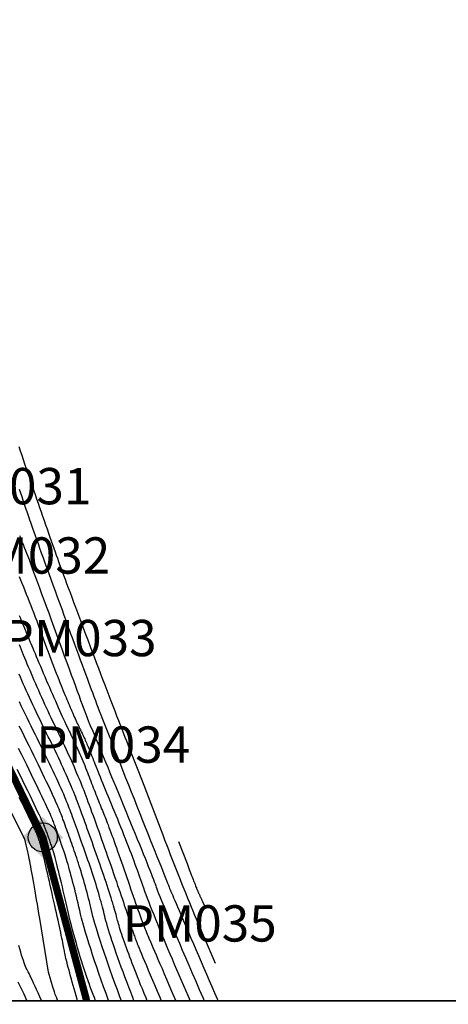
# Model space of a CAD drawing. Units: metres. Extents: x 620660 to 623060, y 2468300 to 2470100.
# Drawn here: x 621859 to 621918, y 2468400 to 2468535 of the extents above; entities that cross this region are included whole.
import ezdxf

# ---------------------------------------------------------------- set-up
doc = ezdxf.new("R2010")
doc.units = ezdxf.units.M
doc.header["$LTSCALE"] = 40
doc.header["$PDMODE"] = 32
doc.header["$PDSIZE"] = 4
doc.linetypes.add('ACAD_ISO02W100', pattern=[15, 12, -3])
for name, color, linetype in [('0_NOM146-0-2-MargenInterno', 7, 'Continuous'), ('Carta1', 7, 'Continuous'), ('CVL_CURV_D', 31, 'Continuous'), ('CVL_CURV_G', 12, 'Continuous'), ('CVL_CURVZ', 10, 'Continuous'), ('CVL_PUNTO-PM', 7, 'Continuous'), ('CVL_PUNTO_NUM-PM', 7, 'Continuous')]:
    doc.layers.add(name, color=color, linetype=linetype)
doc.layers.add('0_NOM146-7-4-L-PM', color=7, linetype='Continuous', true_color=0x0070ff)
doc.layers.add('0_NOM146-7-4-P-VPM', color=7, linetype='Continuous', true_color=0x0070ff)
doc.styles.add('MONOTXT4', font='monotxt4.shx')

msp = doc.modelspace()

# ---------------------------------------------------------------- hatches: boundary and pattern name
at = {"layer": '0_NOM146-7-4-P-VPM'}
h = msp.add_hatch(color=256, dxfattribs=at)
h.dxf.hatch_style = 1
h.paths.add_polyline_path([(621858.86, 2468422.5), (621861.69, 2468425.32), (621864.51, 2468422.5), (621861.69, 2468419.67)])

# ---------------------------------------------------------------- linework, layer by layer
at = {"layer": '0_NOM146-0-2-MargenInterno'}
for points in [[(620800, 2470000), (622600, 2470000), (622600, 2468400), (620800, 2468400)], [(620800, 2470000), (623000, 2470000), (623000, 2468400), (620800, 2468400)], [(620800, 2470000), (622600, 2470000), (622600, 2468400), (620800, 2468400)], [(620800, 2470000), (622600, 2470000), (622600, 2468400), (620800, 2468400)], [(620800, 2470000), (622600, 2470000), (622600, 2468400), (620800, 2468400)], [(620800, 2470000), (622600, 2470000), (622600, 2468400), (620800, 2468400)]]:
    msp.add_lwpolyline(points, close=True, dxfattribs=at)
at = {"layer": '0_NOM146-7-4-L-PM', "linetype": 'ACAD_ISO02W100', "ltscale": 0.5, "const_width": 1}
msp.add_lwpolyline([(621689.12, 2468903.21), (621721.52, 2468791.24), (621739.41, 2468745.97), (621758.57, 2468693.26), (621777.7, 2468652.78), (621795.01, 2468598.61), (621815.25, 2468553.48), (621817.05, 2468538.26), (621824.18, 2468522.86), (621824.87, 2468511.93), (621836.03, 2468482.64), (621838.67, 2468473.12), (621845.05, 2468461.75), (621849.75, 2468447.12), (621861.69, 2468422.5), (621867.73, 2468400)], dxfattribs=at)
at = {"layer": 'Carta1'}
msp.add_lwpolyline([(622600, 2470000), (620800, 2470000), (620800, 2468400), (622600, 2468400)], close=True, dxfattribs=at)
at = {"layer": 'CVL_CURV_D', "color": 34, "linetype": 'Continuous'}
for points, elevation in [([(621858.38, 2468476.3), (621858.58, 2468475.71), (621858.79, 2468475.11), (621858.99, 2468474.52), (621859.19, 2468473.92), (621859.4, 2468473.31), (621859.6, 2468472.71), (621859.8, 2468472.12), (621860, 2468471.52), (621860.21, 2468470.93), (621860.41, 2468470.33), (621860.62, 2468469.73), (621860.82, 2468469.12), (621861.03, 2468468.51), (621861.24, 2468467.91), (621861.45, 2468467.31), (621861.66, 2468466.71), (621861.86, 2468466.12), (621862.07, 2468465.54), (621862.27, 2468464.96), (621862.46, 2468464.4), (621862.66, 2468463.85), (621862.85, 2468463.32), (621863.03, 2468462.8), (621863.21, 2468462.3), (621863.38, 2468461.81), (621863.55, 2468461.35), (621863.71, 2468460.92), (621863.86, 2468460.5), (621864.01, 2468460.08), (621864.18, 2468459.62), (621864.36, 2468459.13), (621864.55, 2468458.61), (621864.76, 2468458.05), (621864.97, 2468457.47), (621865.2, 2468456.86), (621865.44, 2468456.22), (621865.68, 2468455.56), (621865.93, 2468454.88), (621866.2, 2468454.18), (621866.46, 2468453.47), (621866.74, 2468452.73), (621867.02, 2468451.99), (621867.3, 2468451.23), (621867.59, 2468450.47), (621867.88, 2468449.7), (621868.17, 2468448.92), (621868.46, 2468448.14), (621868.76, 2468447.36), (621869.05, 2468446.58), (621869.35, 2468445.8), (621869.64, 2468445.03), (621869.93, 2468444.26), (621870.22, 2468443.5), (621870.51, 2468442.75), (621870.79, 2468442.02), (621871.06, 2468441.3), (621871.33, 2468440.59), (621871.6, 2468439.9), (621871.85, 2468439.24), (621872.1, 2468438.59), (621872.34, 2468437.97), (621872.57, 2468437.38), (621872.79, 2468436.81), (621873, 2468436.28), (621873.2, 2468435.77), (621873.38, 2468435.3), (621873.55, 2468434.87), (621873.71, 2468434.47), (621875.39, 2468430.26)], -0.8), ([(621858.43, 2468470.46), (621858.61, 2468469.92), (621858.78, 2468469.41), (621858.94, 2468468.93), (621859.09, 2468468.49), (621859.23, 2468468.08), (621859.36, 2468467.7), (621859.47, 2468467.36), (621859.58, 2468467.07), (621859.66, 2468466.81), (621859.75, 2468466.55), (621859.86, 2468466.24), (621859.98, 2468465.89), (621860.12, 2468465.5), (621860.27, 2468465.06), (621860.44, 2468464.58), (621860.62, 2468464.07), (621860.82, 2468463.52), (621861.03, 2468462.94), (621861.25, 2468462.32), (621861.48, 2468461.68), (621861.73, 2468461), (621861.98, 2468460.3), (621862.24, 2468459.57), (621862.51, 2468458.82), (621862.79, 2468458.05), (621863.08, 2468457.26), (621863.37, 2468456.45), (621863.67, 2468455.62), (621863.98, 2468454.78), (621864.29, 2468453.94), (621864.59, 2468453.1), (621864.89, 2468452.28), (621865.19, 2468451.46), (621865.48, 2468450.66), (621865.77, 2468449.88), (621866.05, 2468449.11), (621866.32, 2468448.37), (621866.59, 2468447.64), (621866.85, 2468446.94), (621867.1, 2468446.27), (621867.33, 2468445.62), (621867.56, 2468445.01), (621867.78, 2468444.42), (621867.98, 2468443.87), (621868.18, 2468443.35), (621868.35, 2468442.87), (621868.52, 2468442.43), (621868.67, 2468442.03), (621868.8, 2468441.68), (621868.94, 2468441.32), (621869.1, 2468440.9), (621869.28, 2468440.44), (621869.47, 2468439.92), (621869.69, 2468439.36), (621869.93, 2468438.75), (621870.18, 2468438.1), (621870.45, 2468437.41), (621870.74, 2468436.68), (621871.04, 2468435.92), (621871.35, 2468435.12), (621871.68, 2468434.29), (621872.02, 2468433.43), (621872.37, 2468432.54), (621872.73, 2468431.63), (621873.1, 2468430.69), (621873.48, 2468429.74), (621873.87, 2468428.77), (621874.26, 2468427.78), (621874.66, 2468426.78), (621875.06, 2468425.78), (621875.44, 2468424.82), (621875.81, 2468423.9), (621876.16, 2468423.01), (621876.5, 2468422.17), (621876.82, 2468421.36), (621877.12, 2468420.59), (621877.41, 2468419.87), (621877.68, 2468419.2), (621877.93, 2468418.57), (621878.16, 2468417.99), (621878.37, 2468417.46), (621878.56, 2468416.99), (621878.73, 2468416.57), (621878.87, 2468416.2), (621878.99, 2468415.9), (621879.09, 2468415.65), (621879.16, 2468415.46), (621879.21, 2468415.34), (621879.24, 2468415.28), (621879.26, 2468415.23), (621879.3, 2468415.12), (621879.37, 2468414.95), (621879.46, 2468414.74), (621879.58, 2468414.47), (621879.71, 2468414.15), (621879.87, 2468413.79), (621880.05, 2468413.38), (621880.24, 2468412.92), (621880.46, 2468412.42), (621880.69, 2468411.88), (621880.94, 2468411.3), (621881.21, 2468410.68), (621881.49, 2468410.02), (621881.79, 2468409.32), (621882.1, 2468408.59), (621882.43, 2468407.83), (621882.77, 2468407.04), (621883.13, 2468406.21), (621883.5, 2468405.36), (621883.87, 2468404.49), (621884.24, 2468403.63), (621884.61, 2468402.78), (621884.98, 2468401.93), (621885.35, 2468401.1), (621885.71, 2468400.27), (621885.83, 2468400)], -0.6), ([(621858.5, 2468464.06), (621858.52, 2468463.98), (621858.55, 2468463.9), (621858.58, 2468463.82), (621858.61, 2468463.73), (621858.64, 2468463.65), (621858.68, 2468463.56), (621858.71, 2468463.48), (621858.75, 2468463.39), (621858.78, 2468463.3), (621858.82, 2468463.21), (621858.86, 2468463.12), (621858.89, 2468463.03), (621858.93, 2468462.95), (621858.97, 2468462.86), (621859.02, 2468462.74), (621859.09, 2468462.55), (621859.19, 2468462.31), (621859.31, 2468462), (621859.45, 2468461.64), (621859.61, 2468461.22), (621859.79, 2468460.74), (621859.98, 2468460.21), (621860.2, 2468459.64), (621860.43, 2468459.01), (621860.68, 2468458.33), (621860.95, 2468457.61), (621861.23, 2468456.85), (621861.53, 2468456.04), (621861.84, 2468455.2), (621862.16, 2468454.31), (621862.5, 2468453.39), (621862.85, 2468452.44), (621863.21, 2468451.46), (621863.58, 2468450.44), (621863.95, 2468449.42), (621864.31, 2468448.44), (621864.65, 2468447.49), (621864.99, 2468446.58), (621865.31, 2468445.71), (621865.61, 2468444.87), (621865.9, 2468444.08), (621866.18, 2468443.33), (621866.44, 2468442.62), (621866.68, 2468441.96), (621866.9, 2468441.35), (621867.11, 2468440.79), (621867.29, 2468440.29), (621867.46, 2468439.83), (621867.61, 2468439.44), (621867.74, 2468439.1), (621867.84, 2468438.82), (621867.92, 2468438.6), (621867.98, 2468438.45), (621868.02, 2468438.36), (621868.04, 2468438.3), (621868.07, 2468438.24), (621868.09, 2468438.19), (621868.11, 2468438.13), (621868.14, 2468438.07), (621868.16, 2468438.02), (621868.19, 2468437.97), (621868.21, 2468437.91), (621868.23, 2468437.86), (621868.26, 2468437.81), (621868.28, 2468437.76), (621868.3, 2468437.71), (621868.32, 2468437.67), (621868.34, 2468437.62), (621868.36, 2468437.58), (621868.38, 2468437.54), (621868.4, 2468437.5), (621868.41, 2468437.47), (621868.43, 2468437.44), (621868.44, 2468437.41), (621868.46, 2468437.38), (621868.47, 2468437.35), (621868.49, 2468437.31), (621868.5, 2468437.28), (621868.52, 2468437.25), (621868.53, 2468437.21), (621868.55, 2468437.18), (621868.57, 2468437.14), (621868.58, 2468437.11), (621868.6, 2468437.07), (621868.61, 2468437.04), (621868.63, 2468437), (621868.64, 2468436.96), (621868.66, 2468436.93), (621868.68, 2468436.89), (621868.69, 2468436.85), (621868.7, 2468436.82), (621868.72, 2468436.78), (621868.73, 2468436.75), (621868.75, 2468436.71), (621868.77, 2468436.65), (621868.82, 2468436.53), (621868.88, 2468436.37), (621868.97, 2468436.15), (621869.08, 2468435.88), (621869.21, 2468435.57), (621869.36, 2468435.21), (621869.53, 2468434.8), (621869.71, 2468434.35), (621869.92, 2468433.86), (621870.14, 2468433.32), (621870.37, 2468432.75), (621870.63, 2468432.14), (621870.89, 2468431.5), (621871.17, 2468430.82), (621871.47, 2468430.1), (621871.78, 2468429.36), (621872.1, 2468428.58), (621872.43, 2468427.78), (621872.78, 2468426.95), (621873.12, 2468426.11), (621873.46, 2468425.29), (621873.79, 2468424.5), (621874.11, 2468423.72), (621874.41, 2468422.97), (621874.71, 2468422.24), (621875, 2468421.54), (621875.27, 2468420.86), (621875.53, 2468420.22), (621875.78, 2468419.61), (621876.01, 2468419.03), (621876.22, 2468418.49), (621876.42, 2468417.99), (621876.61, 2468417.52), (621876.77, 2468417.09), (621876.92, 2468416.71), (621877.05, 2468416.37), (621877.16, 2468416.07), (621877.25, 2468415.83), (621877.32, 2468415.63), (621877.4, 2468415.42), (621877.5, 2468415.13), (621877.64, 2468414.78), (621877.81, 2468414.36), (621878.01, 2468413.87), (621878.23, 2468413.33), (621878.48, 2468412.72), (621878.76, 2468412.05), (621879.06, 2468411.33), (621879.39, 2468410.55), (621879.74, 2468409.72), (621880.11, 2468408.85), (621880.5, 2468407.92), (621880.91, 2468406.95), (621881.35, 2468405.94), (621881.8, 2468404.89), (621882.27, 2468403.81), (621882.75, 2468402.68), (621883.25, 2468401.53), (621883.76, 2468400.34), (621883.91, 2468400)], -0.4), ([(621858.44, 2468458.42), (621858.63, 2468457.96), (621858.82, 2468457.49), (621859.02, 2468457.01), (621859.22, 2468456.51), (621859.42, 2468456), (621859.62, 2468455.49), (621859.83, 2468454.97), (621860.04, 2468454.44), (621860.24, 2468453.9), (621860.45, 2468453.37), (621860.65, 2468452.83), (621860.85, 2468452.29), (621861.06, 2468451.75), (621861.25, 2468451.21), (621861.45, 2468450.68), (621861.64, 2468450.15), (621861.84, 2468449.62), (621862.03, 2468449.1), (621862.22, 2468448.57), (621862.42, 2468448.06), (621862.61, 2468447.54), (621862.8, 2468447.04), (621862.99, 2468446.54), (621863.18, 2468446.05), (621863.36, 2468445.58), (621863.54, 2468445.11), (621863.71, 2468444.67), (621863.88, 2468444.23), (621864.04, 2468443.81), (621864.2, 2468443.42), (621864.35, 2468443.04), (621864.5, 2468442.68), (621864.63, 2468442.34), (621864.76, 2468442.03), (621864.89, 2468441.74), (621865, 2468441.46), (621865.12, 2468441.19), (621865.24, 2468440.91), (621865.35, 2468440.64), (621865.47, 2468440.37), (621865.59, 2468440.11), (621865.7, 2468439.85), (621865.81, 2468439.59), (621865.92, 2468439.34), (621866.03, 2468439.09), (621866.14, 2468438.86), (621866.25, 2468438.63), (621866.35, 2468438.4), (621866.44, 2468438.19), (621866.54, 2468437.99), (621866.63, 2468437.79), (621866.72, 2468437.61), (621866.8, 2468437.44), (621866.87, 2468437.28), (621866.95, 2468437.14), (621867.02, 2468436.99), (621867.09, 2468436.85), (621867.16, 2468436.69), (621867.24, 2468436.54), (621867.31, 2468436.37), (621867.39, 2468436.21), (621867.46, 2468436.04), (621867.54, 2468435.87), (621867.62, 2468435.69), (621867.69, 2468435.52), (621867.77, 2468435.34), (621867.85, 2468435.16), (621867.92, 2468434.98), (621868, 2468434.81), (621868.07, 2468434.63), (621868.14, 2468434.45), (621868.21, 2468434.28), (621868.28, 2468434.11), (621868.34, 2468433.94), (621868.41, 2468433.77), (621868.48, 2468433.59), (621868.56, 2468433.38), (621868.65, 2468433.15), (621868.75, 2468432.89), (621868.87, 2468432.6), (621868.99, 2468432.29), (621869.12, 2468431.96), (621869.26, 2468431.6), (621869.42, 2468431.23), (621869.58, 2468430.84), (621869.74, 2468430.43), (621869.92, 2468430), (621870.1, 2468429.55), (621870.29, 2468429.09), (621870.48, 2468428.62), (621870.68, 2468428.14), (621870.88, 2468427.64), (621871.09, 2468427.13), (621871.31, 2468426.62), (621871.52, 2468426.1), (621871.74, 2468425.57), (621871.96, 2468425.03), (621872.18, 2468424.5), (621872.39, 2468423.96), (621872.61, 2468423.42), (621872.82, 2468422.88), (621873.03, 2468422.35), (621873.24, 2468421.82), (621873.45, 2468421.29), (621873.65, 2468420.77), (621873.84, 2468420.26), (621874.03, 2468419.76), (621874.21, 2468419.28), (621874.39, 2468418.8), (621874.56, 2468418.34), (621874.72, 2468417.89), (621874.88, 2468417.47), (621875.02, 2468417.06), (621875.16, 2468416.67), (621875.28, 2468416.3), (621875.41, 2468415.93), (621875.56, 2468415.52), (621875.72, 2468415.08), (621875.89, 2468414.61), (621876.08, 2468414.11), (621876.29, 2468413.58), (621876.5, 2468413.02), (621876.73, 2468412.45), (621876.97, 2468411.85), (621877.21, 2468411.23), (621877.47, 2468410.59), (621877.74, 2468409.93), (621878.01, 2468409.26), (621878.3, 2468408.58), (621878.59, 2468407.88), (621878.88, 2468407.18), (621879.18, 2468406.47), (621879.49, 2468405.75), (621879.8, 2468405.03), (621880.11, 2468404.31), (621880.42, 2468403.58), (621880.74, 2468402.84), (621881.06, 2468402.1), (621881.38, 2468401.36), (621881.7, 2468400.62), (621881.97, 2468400)], -0.2), ([(621858.41, 2468449.05), (621858.55, 2468448.72), (621858.69, 2468448.36), (621858.84, 2468448), (621859, 2468447.61), (621859.17, 2468447.22), (621859.34, 2468446.81), (621859.51, 2468446.39), (621859.69, 2468445.96), (621859.88, 2468445.52), (621860.07, 2468445.07), (621860.26, 2468444.61), (621860.46, 2468444.15), (621860.67, 2468443.68), (621860.88, 2468443.21), (621861.09, 2468442.74), (621861.3, 2468442.26), (621861.51, 2468441.79), (621861.72, 2468441.31), (621861.94, 2468440.84), (621862.15, 2468440.38), (621862.36, 2468439.91), (621862.57, 2468439.46), (621862.78, 2468439.02), (621862.99, 2468438.58), (621863.19, 2468438.16), (621863.39, 2468437.74), (621863.58, 2468437.35), (621863.77, 2468436.96), (621863.95, 2468436.6), (621864.13, 2468436.23), (621864.31, 2468435.86), (621864.5, 2468435.47), (621864.69, 2468435.08), (621864.87, 2468434.68), (621865.06, 2468434.27), (621865.25, 2468433.86), (621865.44, 2468433.44), (621865.62, 2468433.03), (621865.81, 2468432.61), (621865.99, 2468432.19), (621866.17, 2468431.77), (621866.35, 2468431.35), (621866.52, 2468430.94), (621866.69, 2468430.53), (621866.86, 2468430.13), (621867.02, 2468429.73), (621867.17, 2468429.34), (621867.32, 2468428.97), (621867.46, 2468428.6), (621867.6, 2468428.22), (621867.75, 2468427.82), (621867.91, 2468427.4), (621868.07, 2468426.95), (621868.25, 2468426.49), (621868.42, 2468426), (621868.61, 2468425.5), (621868.8, 2468424.98), (621868.99, 2468424.45), (621869.19, 2468423.9), (621869.39, 2468423.34), (621869.59, 2468422.78), (621869.79, 2468422.2), (621870, 2468421.62), (621870.21, 2468421.04), (621870.41, 2468420.45), (621870.62, 2468419.86), (621870.83, 2468419.27), (621871.04, 2468418.68), (621871.24, 2468418.09), (621871.44, 2468417.51), (621871.63, 2468416.95), (621871.82, 2468416.41), (621872, 2468415.88), (621872.18, 2468415.38), (621872.34, 2468414.89), (621872.5, 2468414.43), (621872.65, 2468413.98), (621872.79, 2468413.56), (621872.92, 2468413.17), (621873.05, 2468412.8), (621873.16, 2468412.46), (621873.26, 2468412.15), (621873.36, 2468411.86), (621873.44, 2468411.61), (621873.51, 2468411.38), (621873.57, 2468411.19), (621873.61, 2468411.03), (621873.65, 2468410.91), (621873.67, 2468410.82), (621873.69, 2468410.75), (621873.71, 2468410.66), (621873.74, 2468410.57), (621873.77, 2468410.47), (621873.8, 2468410.36), (621873.84, 2468410.24), (621873.88, 2468410.12), (621873.92, 2468409.99), (621873.97, 2468409.85), (621874.01, 2468409.71), (621874.07, 2468409.56), (621874.12, 2468409.41), (621874.18, 2468409.25), (621874.24, 2468409.09), (621874.3, 2468408.92), (621874.36, 2468408.75), (621874.42, 2468408.58), (621874.49, 2468408.4), (621874.56, 2468408.23), (621874.63, 2468408.05), (621874.71, 2468407.84), (621874.82, 2468407.57), (621874.95, 2468407.24), (621875.11, 2468406.86), (621875.29, 2468406.43), (621875.49, 2468405.95), (621875.71, 2468405.42), (621875.96, 2468404.84), (621876.22, 2468404.22), (621876.5, 2468403.55), (621876.8, 2468402.84), (621877.11, 2468402.1), (621877.44, 2468401.31), (621877.79, 2468400.49), (621878, 2468400)], 0.2), ([(621876.06, 2468400), (621875.91, 2468400.38), (621875.65, 2468401.01), (621875.41, 2468401.61), (621875.17, 2468402.19), (621874.95, 2468402.75), (621874.74, 2468403.28), (621874.54, 2468403.78), (621874.36, 2468404.24), (621874.18, 2468404.69), (621874.01, 2468405.14), (621873.84, 2468405.58), (621873.68, 2468406.01), (621873.52, 2468406.44), (621873.37, 2468406.86), (621873.22, 2468407.27), (621873.07, 2468407.66), (621872.94, 2468408.05), (621872.81, 2468408.42), (621872.69, 2468408.78), (621872.57, 2468409.13), (621872.46, 2468409.46), (621872.36, 2468409.77), (621872.27, 2468410.06), (621872.19, 2468410.33), (621872.11, 2468410.59), (621872.05, 2468410.82), (621871.99, 2468411.03), (621871.95, 2468411.22), (621871.9, 2468411.41), (621871.85, 2468411.63), (621871.78, 2468411.87), (621871.71, 2468412.13), (621871.63, 2468412.42), (621871.54, 2468412.73), (621871.44, 2468413.06), (621871.33, 2468413.41), (621871.22, 2468413.78), (621871.09, 2468414.16), (621870.97, 2468414.57), (621870.83, 2468414.98), (621870.69, 2468415.41), (621870.55, 2468415.86), (621870.4, 2468416.31), (621870.24, 2468416.78), (621870.08, 2468417.25), (621869.92, 2468417.73), (621869.75, 2468418.23), (621869.58, 2468418.72), (621869.4, 2468419.22), (621869.23, 2468419.73), (621869.05, 2468420.23), (621868.87, 2468420.73), (621868.69, 2468421.24), (621868.52, 2468421.74), (621868.34, 2468422.23), (621868.17, 2468422.72), (621867.99, 2468423.21), (621867.82, 2468423.68), (621867.65, 2468424.15), (621867.49, 2468424.61), (621867.33, 2468425.05), (621867.17, 2468425.48), (621867.02, 2468425.89), (621866.87, 2468426.29), (621866.73, 2468426.67), (621866.6, 2468427.03), (621866.47, 2468427.37), (621866.35, 2468427.69), (621866.23, 2468428.01), (621866.09, 2468428.35), (621865.95, 2468428.71), (621865.79, 2468429.08), (621865.63, 2468429.47), (621865.46, 2468429.88), (621865.28, 2468430.29), (621865.09, 2468430.72), (621864.89, 2468431.16), (621864.69, 2468431.61), (621864.49, 2468432.07), (621864.27, 2468432.53), (621864.06, 2468433), (621863.83, 2468433.47), (621863.61, 2468433.95), (621863.38, 2468434.43), (621863.15, 2468434.91), (621862.92, 2468435.38), (621862.69, 2468435.86), (621862.45, 2468436.33), (621862.22, 2468436.8), (621861.98, 2468437.28), (621861.74, 2468437.77), (621861.5, 2468438.26), (621861.26, 2468438.76), (621861.02, 2468439.26), (621860.79, 2468439.76), (621860.55, 2468440.26), (621860.31, 2468440.76), (621860.08, 2468441.26), (621859.86, 2468441.75), (621859.63, 2468442.24), (621859.41, 2468442.71), (621859.2, 2468443.18), (621858.99, 2468443.64), (621858.79, 2468444.09), (621858.6, 2468444.53), (621858.42, 2468444.95)], 0.4), ([(621874.25, 2468400), (621874.08, 2468400.44), (621873.8, 2468401.16), (621873.53, 2468401.88), (621873.26, 2468402.58), (621873, 2468403.28), (621872.74, 2468403.96), (621872.49, 2468404.63), (621872.26, 2468405.28), (621872.03, 2468405.92), (621871.81, 2468406.54), (621871.6, 2468407.14), (621871.41, 2468407.71), (621871.22, 2468408.27), (621871.05, 2468408.79), (621870.89, 2468409.29), (621870.74, 2468409.76), (621870.6, 2468410.2), (621870.49, 2468410.61), (621870.38, 2468410.98), (621870.29, 2468411.32), (621870.22, 2468411.62), (621870.15, 2468411.91), (621870.08, 2468412.22), (621870, 2468412.55), (621869.91, 2468412.88), (621869.81, 2468413.24), (621869.72, 2468413.6), (621869.61, 2468413.98), (621869.5, 2468414.36), (621869.39, 2468414.76), (621869.27, 2468415.16), (621869.14, 2468415.57), (621869.02, 2468415.98), (621868.89, 2468416.4), (621868.75, 2468416.82), (621868.62, 2468417.25), (621868.48, 2468417.67), (621868.34, 2468418.09), (621868.2, 2468418.52), (621868.06, 2468418.94), (621867.91, 2468419.35), (621867.77, 2468419.77), (621867.62, 2468420.18), (621867.48, 2468420.6), (621867.33, 2468421.02), (621867.18, 2468421.44), (621867.04, 2468421.85), (621866.89, 2468422.26), (621866.74, 2468422.67), (621866.6, 2468423.07), (621866.46, 2468423.47), (621866.32, 2468423.85), (621866.18, 2468424.23), (621866.05, 2468424.6), (621865.92, 2468424.95), (621865.79, 2468425.3), (621865.67, 2468425.63), (621865.56, 2468425.94), (621865.44, 2468426.24), (621865.34, 2468426.53), (621865.24, 2468426.79), (621865.13, 2468427.06), (621865.01, 2468427.36), (621864.88, 2468427.69), (621864.73, 2468428.04), (621864.57, 2468428.42), (621864.39, 2468428.82), (621864.2, 2468429.24), (621864.01, 2468429.68), (621863.8, 2468430.14), (621863.58, 2468430.62), (621863.35, 2468431.11), (621863.11, 2468431.62), (621862.86, 2468432.14), (621862.61, 2468432.68), (621862.35, 2468433.22), (621862.08, 2468433.78), (621861.8, 2468434.34), (621861.53, 2468434.91), (621861.24, 2468435.48), (621860.96, 2468436.06), (621860.67, 2468436.63), (621860.38, 2468437.21), (621860.1, 2468437.79), (621859.82, 2468438.37), (621859.54, 2468438.94), (621859.27, 2468439.5), (621859, 2468440.06), (621858.73, 2468440.61), (621858.48, 2468441.15)], 0.6), ([(621872.52, 2468400), (621872.31, 2468400.54), (621871.96, 2468401.48), (621871.62, 2468402.4), (621871.3, 2468403.3), (621870.98, 2468404.18), (621870.68, 2468405.03), (621870.4, 2468405.85), (621870.13, 2468406.65), (621869.87, 2468407.4), (621869.63, 2468408.13), (621869.41, 2468408.82), (621869.21, 2468409.46), (621869.02, 2468410.07), (621868.86, 2468410.63), (621868.72, 2468411.14), (621868.59, 2468411.61), (621868.5, 2468412.02), (621868.41, 2468412.42), (621868.31, 2468412.82), (621868.21, 2468413.22), (621868.11, 2468413.64), (621868, 2468414.05), (621867.9, 2468414.47), (621867.78, 2468414.89), (621867.67, 2468415.31), (621867.56, 2468415.73), (621867.44, 2468416.15), (621867.32, 2468416.57), (621867.2, 2468416.98), (621867.08, 2468417.39), (621866.96, 2468417.79), (621866.84, 2468418.18), (621866.72, 2468418.56), (621866.6, 2468418.94), (621866.48, 2468419.3), (621866.37, 2468419.65), (621866.25, 2468419.98), (621866.14, 2468420.31), (621866.02, 2468420.64), (621865.9, 2468420.98), (621865.79, 2468421.31), (621865.67, 2468421.64), (621865.55, 2468421.97), (621865.44, 2468422.29), (621865.32, 2468422.62), (621865.21, 2468422.94), (621865.1, 2468423.25), (621864.99, 2468423.55), (621864.88, 2468423.85), (621864.77, 2468424.15), (621864.67, 2468424.43), (621864.57, 2468424.7), (621864.47, 2468424.96), (621864.38, 2468425.21), (621864.29, 2468425.45), (621864.21, 2468425.68), (621864.13, 2468425.89), (621864.04, 2468426.11), (621863.93, 2468426.37), (621863.81, 2468426.67), (621863.66, 2468427), (621863.5, 2468427.36), (621863.33, 2468427.76), (621863.13, 2468428.18), (621862.92, 2468428.64), (621862.7, 2468429.12), (621862.46, 2468429.62), (621862.21, 2468430.16), (621861.94, 2468430.71), (621861.67, 2468431.29), (621861.38, 2468431.88), (621861.08, 2468432.5), (621860.77, 2468433.13), (621860.46, 2468433.77), (621860.13, 2468434.43), (621859.8, 2468435.1), (621859.46, 2468435.79), (621859.12, 2468436.47), (621858.78, 2468437.15), (621858.45, 2468437.81)], 0.8), ([(621859.2, 2468422.23), (621853.44, 2468433.68)], 1.6), ([(621868.96, 2468400), (621868.8, 2468400.43), (621868.62, 2468400.87), (621868.45, 2468401.31), (621868.28, 2468401.76), (621868.11, 2468402.24), (621867.93, 2468402.73), (621867.75, 2468403.24), (621867.57, 2468403.78), (621867.39, 2468404.33), (621867.21, 2468404.89), (621867.02, 2468405.47), (621866.84, 2468406.06), (621866.66, 2468406.66), (621866.48, 2468407.27), (621866.31, 2468407.88), (621866.14, 2468408.5), (621865.97, 2468409.12), (621865.8, 2468409.75), (621865.64, 2468410.37), (621865.48, 2468410.99), (621865.33, 2468411.61), (621865.18, 2468412.22), (621865.04, 2468412.83), (621864.91, 2468413.42), (621864.77, 2468414.01), (621864.64, 2468414.58), (621864.51, 2468415.14), (621864.38, 2468415.68), (621864.26, 2468416.21), (621864.13, 2468416.72), (621864.01, 2468417.22), (621863.89, 2468417.69), (621863.78, 2468418.14), (621863.67, 2468418.57), (621863.57, 2468418.98), (621863.47, 2468419.36), (621863.37, 2468419.72), (621863.28, 2468420.05), (621863.2, 2468420.35), (621863.12, 2468420.62), (621863.05, 2468420.86), (621862.98, 2468421.07), (621862.92, 2468421.25), (621862.87, 2468421.4), (621862.81, 2468421.56), (621862.76, 2468421.72), (621862.7, 2468421.88), (621862.65, 2468422.04), (621862.59, 2468422.2), (621862.53, 2468422.36), (621862.48, 2468422.51), (621862.42, 2468422.66), (621862.37, 2468422.81), (621862.32, 2468422.96), (621862.27, 2468423.1), (621862.21, 2468423.24), (621862.17, 2468423.38), (621862.12, 2468423.51), (621862.07, 2468423.64), (621862.03, 2468423.76), (621861.98, 2468423.87), (621861.94, 2468423.98), (621861.91, 2468424.08), (621861.85, 2468424.2), (621861.78, 2468424.39), (621861.67, 2468424.62), (621861.53, 2468424.91), (621861.38, 2468425.25), (621861.19, 2468425.63), (621860.98, 2468426.07), (621860.75, 2468426.55), (621860.5, 2468427.07), (621860.22, 2468427.64), (621859.93, 2468428.24), (621859.61, 2468428.89), (621859.28, 2468429.57), (621858.92, 2468430.29), (621858.55, 2468431.04), (621858.17, 2468431.82)], 1.2), ([(621875.39, 2468430.26), (621878.21, 2468422.84), (621878.46, 2468422.17), (621878.72, 2468421.49), (621878.99, 2468420.81), (621879.25, 2468420.12), (621879.52, 2468419.43), (621879.79, 2468418.75), (621880.06, 2468418.06), (621880.33, 2468417.38), (621880.59, 2468416.71), (621880.86, 2468416.05), (621881.12, 2468415.39), (621881.38, 2468414.75), (621881.64, 2468414.13), (621881.89, 2468413.51), (621882.13, 2468412.92), (621882.37, 2468412.35), (621882.6, 2468411.79), (621882.82, 2468411.27), (621883.03, 2468410.76), (621883.24, 2468410.29), (621885.45, 2468405.15)], -0.8), ([(621866.47, 2468400), (621866.42, 2468400.19), (621866.27, 2468400.68), (621866.14, 2468401.16), (621866, 2468401.63), (621865.87, 2468402.09), (621865.75, 2468402.54), (621865.63, 2468402.97), (621865.51, 2468403.39), (621865.4, 2468403.79), (621865.3, 2468404.18), (621865.2, 2468404.55), (621865.11, 2468404.9), (621865.03, 2468405.23), (621864.95, 2468405.54), (621864.88, 2468405.82), (621864.82, 2468406.09), (621864.77, 2468406.32), (621864.72, 2468406.54), (621864.69, 2468406.72), (621864.66, 2468406.88), (621864.63, 2468407.04), (621864.6, 2468407.23), (621864.55, 2468407.46), (621864.5, 2468407.71), (621864.45, 2468407.99), (621864.39, 2468408.3), (621864.32, 2468408.63), (621864.24, 2468408.99), (621864.16, 2468409.37), (621864.07, 2468409.78), (621863.98, 2468410.2), (621863.89, 2468410.65), (621863.79, 2468411.11), (621863.68, 2468411.59), (621863.57, 2468412.09), (621863.46, 2468412.6), (621863.34, 2468413.13), (621863.22, 2468413.67), (621863.09, 2468414.22), (621862.97, 2468414.78), (621862.84, 2468415.34), (621862.72, 2468415.88), (621862.59, 2468416.41), (621862.48, 2468416.92), (621862.36, 2468417.42), (621862.25, 2468417.89), (621862.15, 2468418.34), (621862.04, 2468418.77), (621861.95, 2468419.18), (621861.86, 2468419.57), (621861.77, 2468419.93), (621861.69, 2468420.26), (621861.61, 2468420.57), (621861.54, 2468420.85), (621861.48, 2468421.1), (621861.42, 2468421.32), (621861.37, 2468421.51), (621861.33, 2468421.66), (621861.29, 2468421.79), (621861.26, 2468421.88), (621861.24, 2468421.95), (621861.21, 2468422.02), (621861.19, 2468422.1), (621861.16, 2468422.17), (621861.13, 2468422.24), (621861.11, 2468422.31), (621861.08, 2468422.39), (621861.06, 2468422.46), (621861.03, 2468422.53), (621861.01, 2468422.59), (621860.98, 2468422.66), (621860.96, 2468422.73), (621860.94, 2468422.79), (621860.91, 2468422.85), (621860.89, 2468422.91), (621860.87, 2468422.97), (621860.85, 2468423.03), (621860.83, 2468423.08), (621860.81, 2468423.13), (621860.79, 2468423.17), (621860.76, 2468423.25), (621860.7, 2468423.39), (621860.6, 2468423.6), (621860.47, 2468423.87), (621860.31, 2468424.19), (621860.13, 2468424.57), (621859.91, 2468425.01), (621859.67, 2468425.5), (621859.4, 2468426.05), (621859.11, 2468426.64), (621858.79, 2468427.29), (621858.45, 2468427.98)], 1.4), ([(621862.47, 2468403.93), (621861.26, 2468411.33), (621861.15, 2468411.99), (621861.04, 2468412.63), (621860.94, 2468413.27), (621860.83, 2468413.88), (621860.73, 2468414.48), (621860.63, 2468415.06), (621860.54, 2468415.62), (621860.44, 2468416.16), (621860.35, 2468416.68), (621860.26, 2468417.17), (621860.18, 2468417.64), (621860.1, 2468418.08), (621860.02, 2468418.49), (621859.95, 2468418.88), (621859.89, 2468419.23), (621859.82, 2468419.55), (621859.77, 2468419.84), (621859.71, 2468420.09), (621859.67, 2468420.3), (621859.63, 2468420.48), (621859.2, 2468422.23)], 1.6), ([(621861.52, 2468400), (621861.5, 2468400.03), (621861.27, 2468400.55), (621861.04, 2468401.06), (621860.82, 2468401.53), (621860.62, 2468401.97), (621860.43, 2468402.39), (621860.25, 2468402.77), (621860.09, 2468403.12), (621859.94, 2468403.44), (621859.8, 2468403.72), (621859.68, 2468403.96), (621859.58, 2468404.17), (621859.49, 2468404.33), (621859.41, 2468404.5), (621859.32, 2468404.7), (621859.23, 2468404.95), (621859.12, 2468405.23), (621859.01, 2468405.54), (621858.9, 2468405.89), (621858.77, 2468406.27), (621858.64, 2468406.68), (621858.51, 2468407.12), (621858.37, 2468407.59)], 1.8), ([(621863.74, 2468400), (621863.72, 2468400.05), (621863.56, 2468400.48), (621863.41, 2468400.86), (621863.29, 2468401.2), (621863.2, 2468401.48), (621863.13, 2468401.7), (621862.47, 2468403.93)], 1.6)]:
    msp.add_lwpolyline(points, dxfattribs=dict(at, elevation=elevation))
at = {"layer": 'CVL_CURV_G', "color": 30, "linetype": 'Continuous'}
msp.add_lwpolyline([(621858.45, 2468453.03), (621858.56, 2468452.76), (621858.66, 2468452.51), (621858.75, 2468452.29), (621858.83, 2468452.1), (621858.89, 2468451.95), (621858.95, 2468451.82), (621858.98, 2468451.73), (621859.01, 2468451.67), (621859.03, 2468451.63), (621859.04, 2468451.59), (621859.06, 2468451.55), (621859.08, 2468451.51), (621859.1, 2468451.47), (621859.12, 2468451.43), (621859.13, 2468451.39), (621859.15, 2468451.35), (621859.17, 2468451.31), (621859.18, 2468451.27), (621859.2, 2468451.23), (621859.22, 2468451.19), (621859.23, 2468451.15), (621859.25, 2468451.12), (621859.26, 2468451.08), (621859.27, 2468451.05), (621859.29, 2468451.01), (621859.3, 2468450.98), (621859.31, 2468450.95), (621859.32, 2468450.92), (621859.34, 2468450.88), (621859.37, 2468450.81), (621859.41, 2468450.7), (621859.46, 2468450.57), (621859.53, 2468450.4), (621859.61, 2468450.21), (621859.7, 2468450), (621859.8, 2468449.75), (621859.92, 2468449.48), (621860.04, 2468449.19), (621860.17, 2468448.87), (621860.31, 2468448.54), (621860.46, 2468448.18), (621860.62, 2468447.79), (621860.79, 2468447.39), (621860.97, 2468446.97), (621861.16, 2468446.54), (621861.35, 2468446.08), (621861.55, 2468445.61), (621861.75, 2468445.12), (621861.96, 2468444.63), (621862.17, 2468444.13), (621862.38, 2468443.64), (621862.59, 2468443.16), (621862.8, 2468442.67), (621863.01, 2468442.2), (621863.21, 2468441.73), (621863.42, 2468441.27), (621863.62, 2468440.82), (621863.81, 2468440.38), (621864, 2468439.95), (621864.19, 2468439.54), (621864.37, 2468439.14), (621864.55, 2468438.76), (621864.72, 2468438.39), (621864.88, 2468438.04), (621865.04, 2468437.72), (621865.18, 2468437.41), (621865.32, 2468437.13), (621865.45, 2468436.87), (621865.57, 2468436.61), (621865.7, 2468436.35), (621865.83, 2468436.07), (621865.97, 2468435.79), (621866.1, 2468435.5), (621866.24, 2468435.2), (621866.38, 2468434.9), (621866.51, 2468434.59), (621866.65, 2468434.28), (621866.79, 2468433.96), (621866.93, 2468433.65), (621867.06, 2468433.33), (621867.2, 2468433.01), (621867.33, 2468432.69), (621867.46, 2468432.37), (621867.59, 2468432.05), (621867.71, 2468431.74), (621867.84, 2468431.43), (621867.95, 2468431.13), (621868.07, 2468430.83), (621868.18, 2468430.53), (621868.3, 2468430.23), (621868.41, 2468429.93), (621868.53, 2468429.62), (621868.65, 2468429.32), (621868.76, 2468429.02), (621868.88, 2468428.71), (621869, 2468428.41), (621869.12, 2468428.11), (621869.23, 2468427.82), (621869.35, 2468427.53), (621869.46, 2468427.24), (621869.57, 2468426.96), (621869.68, 2468426.69), (621869.79, 2468426.42), (621869.89, 2468426.17), (621869.99, 2468425.92), (621870.09, 2468425.68), (621870.18, 2468425.46), (621870.27, 2468425.25), (621870.36, 2468425.02), (621870.46, 2468424.78), (621870.56, 2468424.5), (621870.68, 2468424.2), (621870.8, 2468423.87), (621870.93, 2468423.53), (621871.07, 2468423.16), (621871.21, 2468422.77), (621871.36, 2468422.36), (621871.51, 2468421.94), (621871.67, 2468421.49), (621871.84, 2468421.04), (621872, 2468420.57), (621872.17, 2468420.08), (621872.35, 2468419.59), (621872.52, 2468419.08), (621872.7, 2468418.56), (621872.88, 2468418.04), (621873.06, 2468417.51), (621873.25, 2468416.98), (621873.43, 2468416.44), (621873.61, 2468415.92), (621873.79, 2468415.4), (621873.96, 2468414.89), (621874.14, 2468414.39), (621874.31, 2468413.9), (621874.48, 2468413.43), (621874.64, 2468412.97), (621874.8, 2468412.52), (621874.96, 2468412.09), (621875.11, 2468411.68), (621875.25, 2468411.29), (621875.39, 2468410.91), (621875.52, 2468410.56), (621875.65, 2468410.23), (621875.76, 2468409.93), (621875.88, 2468409.65), (621875.98, 2468409.4), (621876.07, 2468409.17), (621876.15, 2468408.97), (621876.25, 2468408.76), (621876.36, 2468408.48), (621876.51, 2468408.15), (621876.67, 2468407.77), (621876.86, 2468407.33), (621877.07, 2468406.84), (621877.3, 2468406.3), (621877.55, 2468405.72), (621877.82, 2468405.09), (621878.11, 2468404.42), (621878.41, 2468403.7), (621878.74, 2468402.95), (621879.07, 2468402.16), (621879.43, 2468401.33), (621879.79, 2468400.47), (621880, 2468400)], dxfattribs=at)
for points, elevation in [([(621870.77, 2468400), (621870.76, 2468400.04), (621870.41, 2468400.98), (621870.07, 2468401.92), (621869.75, 2468402.84), (621869.43, 2468403.74), (621869.12, 2468404.62), (621868.83, 2468405.49), (621868.55, 2468406.33), (621868.29, 2468407.14), (621868.03, 2468407.93), (621867.8, 2468408.68), (621867.58, 2468409.41), (621867.38, 2468410.09), (621867.2, 2468410.74), (621867.04, 2468411.34), (621866.89, 2468411.91), (621866.77, 2468412.43), (621866.66, 2468412.92), (621866.54, 2468413.41), (621866.43, 2468413.9), (621866.31, 2468414.39), (621866.19, 2468414.87), (621866.08, 2468415.34), (621865.96, 2468415.81), (621865.84, 2468416.27), (621865.72, 2468416.71), (621865.61, 2468417.15), (621865.5, 2468417.57), (621865.38, 2468417.98), (621865.27, 2468418.38), (621865.17, 2468418.76), (621865.06, 2468419.12), (621864.96, 2468419.46), (621864.86, 2468419.78), (621864.76, 2468420.08), (621864.67, 2468420.36), (621864.59, 2468420.62), (621864.5, 2468420.86), (621864.42, 2468421.1), (621864.33, 2468421.35), (621864.24, 2468421.59), (621864.16, 2468421.84), (621864.07, 2468422.08), (621863.99, 2468422.32), (621863.9, 2468422.56), (621863.82, 2468422.8), (621863.73, 2468423.03), (621863.65, 2468423.26), (621863.57, 2468423.48), (621863.49, 2468423.69), (621863.42, 2468423.9), (621863.34, 2468424.11), (621863.27, 2468424.3), (621863.2, 2468424.48), (621863.14, 2468424.66), (621863.08, 2468424.83), (621863.02, 2468424.98), (621862.95, 2468425.16), (621862.85, 2468425.38), (621862.74, 2468425.64), (621862.6, 2468425.95), (621862.44, 2468426.3), (621862.26, 2468426.69), (621862.06, 2468427.12), (621861.84, 2468427.59), (621861.6, 2468428.09), (621861.34, 2468428.63), (621861.07, 2468429.2), (621860.78, 2468429.8), (621860.47, 2468430.43), (621860.15, 2468431.08), (621859.82, 2468431.77), (621859.47, 2468432.47), (621859.11, 2468433.2), (621858.74, 2468433.96), (621858.36, 2468434.73)], 1), ([(621880.4, 2468421.91), (621881.56, 2468418.88), (621881.66, 2468418.61), (621881.76, 2468418.34), (621881.86, 2468418.08), (621881.95, 2468417.83), (621882.05, 2468417.59), (621882.14, 2468417.35), (621882.22, 2468417.13), (621882.31, 2468416.91), (621882.39, 2468416.7), (621882.47, 2468416.5), (621882.54, 2468416.32), (621882.61, 2468416.14), (621882.67, 2468415.98), (621882.73, 2468415.83), (621882.79, 2468415.69), (621882.84, 2468415.56), (621882.88, 2468415.45), (621882.92, 2468415.36), (621882.95, 2468415.28), (621882.98, 2468415.21), (621883.01, 2468415.15), (621883.03, 2468415.09), (621883.06, 2468415.03), (621883.09, 2468414.96), (621883.12, 2468414.89), (621883.16, 2468414.81), (621883.19, 2468414.74), (621883.23, 2468414.66), (621883.26, 2468414.58), (621883.3, 2468414.5), (621883.34, 2468414.41), (621883.38, 2468414.33), (621883.42, 2468414.24), (621883.46, 2468414.16), (621883.5, 2468414.07), (621883.54, 2468413.99), (621883.58, 2468413.9), (621883.62, 2468413.81), (621883.66, 2468413.73), (621883.7, 2468413.64), (621884.14, 2468412.7)], -1), ([(621859.52, 2468400), (621859.51, 2468400.03), (621859.1, 2468400.88), (621858.71, 2468401.71), (621858.31, 2468402.53)], 2)]:
    msp.add_lwpolyline(points, dxfattribs=dict(at, elevation=elevation))
at = {"layer": 'CVL_CURVZ', "color": 10, "linetype": 'Continuous', "elevation": 1.31}
msp.add_lwpolyline([(621867.72, 2468400), (621867.63, 2468400.31), (621867.46, 2468400.85), (621867.3, 2468401.36), (621867.15, 2468401.83), (621867.01, 2468402.27), (621866.88, 2468402.68), (621866.76, 2468403.05), (621866.64, 2468403.38), (621866.54, 2468403.68), (621866.45, 2468403.94), (621866.36, 2468404.16), (621866.28, 2468404.39), (621866.18, 2468404.68), (621866.08, 2468405.02), (621865.96, 2468405.41), (621865.83, 2468405.86), (621865.7, 2468406.36), (621865.56, 2468406.91), (621865.4, 2468407.51), (621865.24, 2468408.16), (621865.07, 2468408.86), (621864.89, 2468409.6), (621864.7, 2468410.39), (621864.5, 2468411.23), (621864.3, 2468412.12), (621864.09, 2468413.05), (621863.88, 2468413.98), (621863.67, 2468414.86), (621863.48, 2468415.69), (621863.3, 2468416.47), (621863.13, 2468417.2), (621862.97, 2468417.89), (621862.81, 2468418.52), (621862.67, 2468419.09), (621862.54, 2468419.62), (621862.43, 2468420.09), (621862.32, 2468420.5), (621862.22, 2468420.86), (621862.14, 2468421.16), (621862.06, 2468421.41), (621862, 2468421.6), (621861.95, 2468421.75), (621861.89, 2468421.91), (621861.84, 2468422.06), (621861.79, 2468422.21), (621861.74, 2468422.35), (621861.69, 2468422.5), (621861.64, 2468422.63), (621861.59, 2468422.77), (621861.54, 2468422.9), (621861.5, 2468423.02), (621861.45, 2468423.14), (621861.41, 2468423.26), (621861.37, 2468423.37), (621861.33, 2468423.48), (621861.29, 2468423.58), (621861.23, 2468423.72), (621861.12, 2468423.96), (621860.96, 2468424.29), (621860.76, 2468424.72), (621860.52, 2468425.23), (621860.22, 2468425.83), (621859.89, 2468426.52), (621859.5, 2468427.3), (621859.08, 2468428.16), (621858.61, 2468429.11), (621858.1, 2468430.14)], dxfattribs=at)
at = {"layer": 'CVL_PUNTO-PM'}
msp.add_point((621861.69, 2468422.5, 1.31), dxfattribs=at)

# ---------------------------------------------------------------- texts
at = {"layer": 'CVL_PUNTO_NUM-PM', "color": 7, "style": 'MONOTXT4'}
for s, p in [('PM031', (621847.17, 2468468.36)), ('PM032', (621849.77, 2468458.81)), ('PM033', (621856.15, 2468447.44)), ('PM034', (621860.78, 2468432.77)), ('PM035', (621872.7, 2468408.14))]:
    msp.add_text(s, height=5, dxfattribs=at).set_placement(p)

doc.saveas('drawing.dxf')
